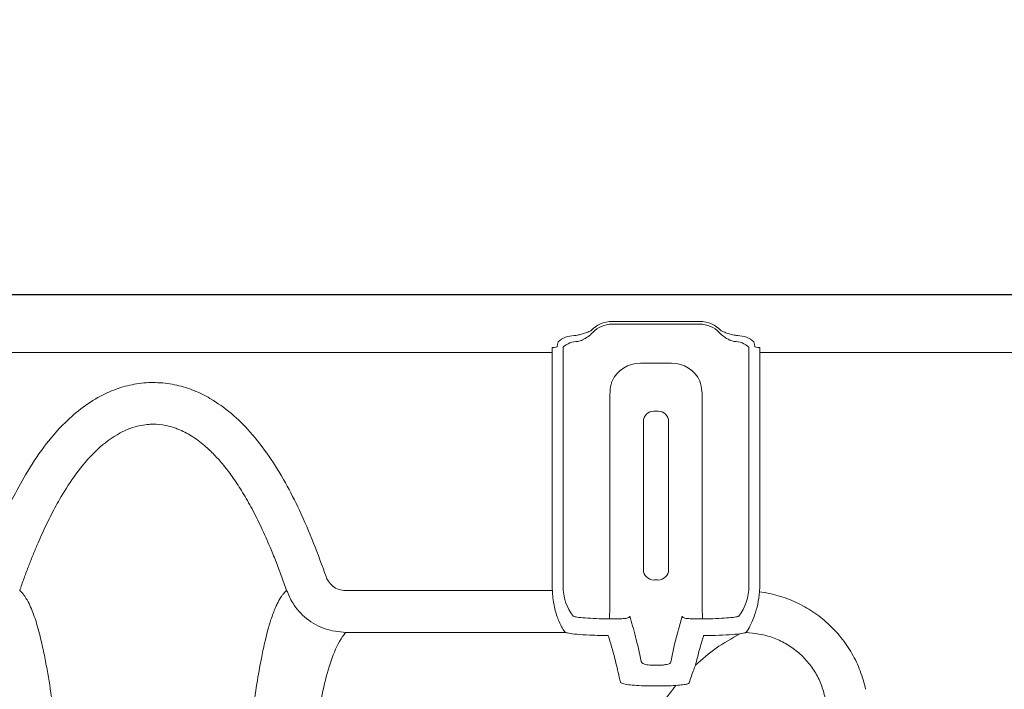
# Model space of a CAD drawing. Units: feet. Extents: x -54.2 to 34.2, y -1.5 to 27.6.
# Drawn here: x 29.3 to 29.5, y 22.3 to 22.4 of the extents above; entities that cross this region are included whole.
import ezdxf
from ezdxf import colors
from ezdxf.entities.mleader import LeaderData, LeaderLine
from ezdxf.enums import TextEntityAlignment as Align
from ezdxf.math import Vec2, Vec3

# ---------------------------------------------------------------- set-up
doc = ezdxf.new("R2010")
doc.units = ezdxf.units.FT
doc.header["$MEASUREMENT"] = 0
for name, color, linetype, lineweight in [('UGD - DETAIL 3', 7, 'Continuous', 9), ('UGD - DETAIL 5', 7, 'Continuous', 25), ('UGD - TITLEBLOCK', 7, 'Continuous', 9)]:
    doc.layers.add(name, color=color, linetype=linetype, lineweight=lineweight)
doc.styles.add('UGD_Standard', font='arial.ttf')

# ---------------------------------------------------------------- blocks, each defined once
blk = doc.blocks.new('mc3500_chamber_TOP')
at = {"layer": 'UGD - DETAIL 3'}
for p, q in [((0.8933458147384412, 1.79556500939852), (0.9064594988200492, 1.79556500939852)), ((0.9064594988200492, 1.795163931046409), (0.8933458147384412, 1.795163931046409)), ((0.8844342139448349, 1.790951405759478), (0.8844342139448349, 1.791689971863483)), ((0.8851839260027505, 1.791818795625548), (0.8852272192342641, 1.792110408977654)), ((0.9145780943242245, 1.792110408977654), (0.9146214462186544, 1.791818795625548)), ((0.9153711582765718, 1.790951405759478), (0.9153711582765718, 1.791689971863483)), ((0.8844342139448349, 1.790951405759478), (0.7653790005409657, 1.790951405759478)), ((0.8844342139448349, 1.755872214313379), (0.8844342139448349, 1.790951405759478)), ((0.8860362394995809, 1.756077534517034), (0.8860362394995809, 1.791253226458852)), ((0.913769132721824, 1.791253226458852), (0.913769132721824, 1.756077534517034)), ((0.9153711582765718, 1.790951405759478), (0.9153711582765718, 1.755872214313379)), ((1.03442637168044, 1.790951405759478), (0.9153711582765718, 1.790951405759478)), ((0.8975733577316944, 1.789346329733136), (0.9022319558267933, 1.789346329733136)), ((0.8930269231307078, 1.756077534517034), (0.8930269231307078, 1.784659632101593)), ((0.9067783904277826, 1.784659632101593), (0.9067783904277826, 1.756077534517034)), ((0.898027760673842, 1.758564900789939), (0.898027760673842, 1.780630193773407)), ((0.9017775528846474, 1.780630193773407), (0.9017775528846474, 1.758564900789939)), ((0.8536313730375422, 1.755430306572197), (0.8844452425729177, 1.755430306572197)), ((0.8875540837708273, 1.751630650883359), (0.88758470581263, 1.751611292121303)), ((0.8928870707405592, 1.75122065576812), (0.8929785262255612, 1.751223002284733)), ((0.9026771486912342, 1.74743167672987), (0.9038171451248411, 1.751618390334056)), ((0.9068268459958455, 1.751223002284733), (0.9069182428179294, 1.75122065576812)), ((0.9122170293080236, 1.751603548616479), (0.9122428996536849, 1.751619798244024)), ((0.8864029413833086, 1.749199776997917), (0.8536313730375422, 1.749199776997917)), ((0.8864029413833086, 1.749199776997917), (0.8863660424095654, 1.749230516365549)), ((0.9133661184935074, 1.749218783782484), (0.9133378429683185, 1.749192444133501)), ((0.9020969137957042, 1.744754242611296), (0.9026771486912342, 1.74743167672987)), ((0.8992703585463611, 1.744308697769365), (0.9005350136750438, 1.744308697769365)), ((0.9005350136750438, 1.741207952053769), (0.8992703585463611, 1.741207952053769))]:
    blk.add_line(p, q, dxfattribs=at)
for centre, radius, start, end in [((0.893345821378861, 1.791253213034932), 0.004311821161411399, 90, 137.0052130818759), ((0.893345821378861, 1.791253213034932), 0.003910721518477908, 90, 137.0052130818723), ((0.9064595194930893, 1.791253213034984), 0.004311821161360243, 42.99478691716423, 90), ((0.9064595194930893, 1.791253213034984), 0.003910721518442738, 42.99478691716919, 90), ((0.887661921847192, 1.790031097522728), 0.003424214954149813, 89.25325891009273, 133.5139383394031), ((0.9121433356598363, 1.790030807337071), 0.00342450438518146, 46.48801267883663, 90.74574009050389), ((0.8933620857331679, 1.791242915941852), 0.00732585348917984, 176.2099128046149, 179.9193610267277), ((0.8881910049038995, 1.789474040276926), 0.003106576989335245, 89.25917821611094, 133.5082371436468), ((0.9116144843429641, 1.789474486184569), 0.003106132634463284, 46.48845056742212, 90.74308660454294), ((0.9065110552130102, 1.791244309533707), 0.007258082986265229, 0.07039080518990912, 3.814503005973776), ((0.8995913151165409, 1.780626894283547), 0.001563557924070939, 90.06062179538266, 179.8790917937775), ((0.9002139983065343, 1.780626894211299), 0.001563558059635773, 0.120910843228856, 89.93722357415784), ((0.8995913395394775, 1.758568165941663), 0.001563582274866565, 180.1196480366226, 269.9384841962255), ((0.9002139738824555, 1.758568166014135), 0.001563582411574907, 270.0636704424958, 359.8803493181537), ((0.8933421611848047, 1.756088764569047), 0.00730593031616787, 180.0880702127741, 217.6043122005884), ((0.6755729087076441, 1.755817919098472), 0.2174541693986839, 358.7892210259316, 0.0684046268471731), ((1.124797535421339, 1.755826187118205), 0.2180192898787549, 179.9339455314153, 181.2098134200643), ((0.9064628914675232, 1.756088891621633), 0.007306250081257426, 322.2888599904871, 359.9109372912486)]:
    blk.add_arc(centre, radius, start, end, dxfattribs=at)
for centre, major_axis, ratio, start_param, end_param in [((0.8844342068550617, 1.791822228380874), (-0.0007499607060799583, 0), 0.1763269807087125, 1.570796326794897, 3.115412714808664), ((0.893290799242692, 1.79210189993448), (-0.00802601881061408, -0.001612533432814412), 0.748924490503945, 5.954763543616742, 6.019717544583611), ((0.9065145416292513, 1.792101899934518), (-0.008026018810615144, 0.001612533432814411), 0.7489244905037218, 3.405060416186018, 3.47001441714653), ((0.9153711340168877, 1.791822228380874), (-0.0007499607060799583, 0), 0.1763269807087125, 0.02617993878120368, 1.570796326794897), ((0.8975797894137845, 1.78465265218374), (-0.002098646088190731, 0.004200172244943713), 0.9982882661925598, 5.820496662493127, 6.945791785436493), ((0.9022255514581676, 1.784652652183747), (0.002098646088191797, 0.004200172244943714), 0.9982882661923572, 5.620578828922388, 6.745873951866113), ((0.8999026704358988, 1.782190876440043), (-0.0003131263298590501, 0), 0.05240777928010276, 0.02617993871737994, 3.115412714885245), ((0.8999026704358988, 1.757004170832448), (-0.0003131263298590501, 0), 0.05240777928350637, 3.167772592357831, 6.257005368399076), ((0.8932492658520674, 1.755884314719256), (0.003945454645799387, 0.007896323820494142), 0.9982882661925124, 2.034854967523151, 2.084957499011878), ((0.9065560750198829, 1.755884314719242), (0.003945454645799386, -0.007896323820495205), 0.9982882661924587, 1.037506352998055, 1.106737686058626)]:
    blk.add_ellipse(centre, major_axis=major_axis, ratio=ratio, start_param=start_param, end_param=end_param, dxfattribs=at)
for points, knots in [([(0.8877065593396622, 1.793455013946352), (0.8879092308313501, 1.793472295545224), (0.8881144754226487, 1.793506424064971), (0.8885298636101595, 1.793594969442323), (0.8887398194301417, 1.793649701305646), (0.8891586989595073, 1.793774300563242), (0.8893692637834532, 1.793844522819994), (0.8897859052746089, 1.794001698152885), (0.8899926161541929, 1.794086608154562), (0.8901920874680416, 1.794193581064156)], [0, 0, 0, 0, 0.25, 0.25, 0.5, 0.5, 0.75, 0.75, 1, 1, 1, 1]), ([(0.8904854696498674, 1.793920042589753), (0.8902425038904527, 1.793702276539), (0.8897525028521107, 1.793263096996816), (0.8889559286905024, 1.792791364172607), (0.8884700286576424, 1.792649898789953), (0.8882311711395676, 1.792580357592363)], [0, 0, 0, 0, 0.3333542419979694, 0.6722919522046616, 1, 1, 1, 1]), ([(0.9115742010818382, 1.792580357592363), (0.9113583168499106, 1.792641473430343), (0.9108457438763518, 1.792786580493174), (0.9100409422698066, 1.793264830917855), (0.9095325009727437, 1.793726853568077), (0.9093199025715366, 1.793920042589753)], [0, 0, 0, 0, 0.2974516591510305, 0.7062381539467997, 1, 1, 1, 1]), ([(0.9096132758111031, 1.794193587763936), (0.90985005452064, 1.794086498477401), (0.910427377770028, 1.793825389127673), (0.9112770609833296, 1.79357295166925), (0.9118583630123371, 1.7934895238618), (0.9120987648707173, 1.793455021659931)], [0, 0, 0, 0, 0.2896466645425531, 0.706227996067865, 1, 1, 1, 1]), ([(0.7991222614162572, 1.757516066526754), (0.8000763153634347, 1.760124077608611), (0.8019828774097713, 1.765335874027252), (0.8051974778570656, 1.77179103072316), (0.8085073314712137, 1.776865291240674), (0.8114030445755427, 1.780258595692655), (0.8144071038668006, 1.782862966733439), (0.8171879392397123, 1.784612363605574), (0.8200167317968212, 1.785770848434409), (0.8227853290471066, 1.786405509143228), (0.825627045670962, 1.786524404597544), (0.8283960454805577, 1.786154619733733), (0.8310058235461435, 1.785326923454014), (0.8337851543709203, 1.783962665393392), (0.8366409756833786, 1.781900117034112), (0.8395876179270578, 1.778969544814209), (0.8422669174523003, 1.775491771121872), (0.8446737701188294, 1.771553206023714), (0.8468613574645314, 1.767215961752828), (0.8488806302136549, 1.762535338214781), (0.8500874177054936, 1.759189310427918), (0.850690894406628, 1.757516066526754)], [0, 0, 0, 0, 0.1010168669615871, 0.2018700568855495, 0.2615601509929294, 0.3211433014283365, 0.3635128364579199, 0.4058164364273169, 0.4400664447984438, 0.4742936354695992, 0.5086472383367598, 0.5430069259268006, 0.5754147429422611, 0.6078474585864662, 0.6553057149010659, 0.7028580584534699, 0.7586348324991705, 0.8146358584385792, 0.8705835043421147, 0.9352828560122615, 1, 1, 1, 1]), ([(0.8930269231307078, 1.784659632101593), (0.8930570897854322, 1.785183659539608), (0.8930965464228224, 1.785869064029854), (0.8932983099406018, 1.786521594319008), (0.8933458147384412, 1.786675231209416)], [0, 0, 0, 0, 0.7645520936529286, 1, 1, 1, 1]), ([(0.9064594988200492, 1.786675231209416), (0.9065900746217697, 1.786173499852615), (0.9067629017648331, 1.78550941971037), (0.9067753477394946, 1.784826569610128), (0.9067783904277826, 1.784659632101593)], [0, 0, 0, 0, 0.75552832389343, 1, 1, 1, 1]), ([(0.8448150573184696, 1.755462825828398), (0.8446829457673024, 1.755837078852582), (0.8444204361647953, 1.756580730802376), (0.8440167468353046, 1.757684236961079), (0.8436080360410196, 1.758770418420357), (0.8431923995832866, 1.759840425454281), (0.8427706782500932, 1.760891256738611), (0.8420675839801017, 1.762584329776478), (0.8410656915176027, 1.76483681117769), (0.8397056623595835, 1.767558271674162), (0.8383216424956981, 1.769998885380494), (0.8369075759234148, 1.772176587609342), (0.8354962901224434, 1.774054609087155), (0.8340728712838308, 1.775668963706665), (0.8324873423065604, 1.777179053064555), (0.8306999276934768, 1.778516113109807), (0.829089972194252, 1.779346066739593), (0.8277816886295835, 1.779820506896731), (0.8265612436681371, 1.780137857088305), (0.8253283933585829, 1.780260509747714), (0.8241233603440596, 1.78022409296426), (0.8231024518914332, 1.780095601567981), (0.8220805987965196, 1.779835158783519), (0.8210226063096551, 1.77945764088362), (0.8191192204596343, 1.778569833621858), (0.8173438819091396, 1.777217680458468), (0.8150578379897739, 1.774973847364158), (0.8130944186789799, 1.772535687546397), (0.8113550395618638, 1.769770753145012), (0.8099974560058874, 1.767329193926218), (0.8088461828170743, 1.765045184496915), (0.8077581198815915, 1.762619128776509), (0.8068999823615508, 1.760548530080057), (0.8062503027341297, 1.758895514200076), (0.8056127323452449, 1.757196470730938), (0.8052044422843174, 1.756044755691771), (0.8049981444940437, 1.755462825612297)], [0, 0, 0, 0, 0.01774765385767566, 0.03526511889721796, 0.05254334009339721, 0.06964316883133641, 0.08659543567730754, 0.103175607275609, 0.1516212029836722, 0.1968001660000718, 0.2391690298614934, 0.2770143030172398, 0.3128304205317148, 0.3441180339671754, 0.373148090388312, 0.4106210391209683, 0.4435573663436, 0.4536782137571175, 0.4728272099731042, 0.4998152806489876, 0.508692887519919, 0.5267157599943142, 0.54569751598599, 0.555722103102798, 0.5769267163456, 0.639413945951178, 0.6540566769595698, 0.7202285168689855, 0.7786493327103196, 0.7999902573154578, 0.8451345205758681, 0.892971639575699, 0.9188540401656795, 0.9453585884148293, 0.9723911906112899, 1, 1, 1, 1]), ([(0.850690894406628, 1.757516066526754), (0.8507811849535001, 1.757303466143424), (0.8510081825194016, 1.756768971988749), (0.8516496969672147, 1.756071301308432), (0.8525784910912222, 1.75553315378601), (0.8532804254071991, 1.75546458770514), (0.8536313730375422, 1.755430306572197)], [0, 0, 0, 0, 0.1801827712241916, 0.4529937175234138, 0.7265120763442436, 1, 1, 1, 1]), ([(0.8049981444354275, 1.755462825455408), (0.8050403550219105, 1.755425323833449), (0.8051247475308365, 1.755350346055844), (0.8052414244709656, 1.755233247712737), (0.8053519205385804, 1.755113080553797), (0.8054563843201272, 1.754989701443189), (0.8055679664370219, 1.754848059403447), (0.8056856837869661, 1.754687017168382), (0.8058508176042185, 1.75444546503435), (0.8060456824926154, 1.754132650289116), (0.8063699198329717, 1.753547973128607), (0.8067537920510395, 1.752715070319772), (0.8073330900626363, 1.75119697992305), (0.8079597425532619, 1.749060991943675), (0.8085700924554251, 1.746376377005133), (0.8092027018081982, 1.743073798655629), (0.8098468432656256, 1.739021420344156), (0.81052109562187, 1.733937194146553), (0.8113470395533433, 1.726909351684209), (0.8122767010505632, 1.717925647608083), (0.8134253048845013, 1.706076586393068), (0.8143913520207038, 1.696209961564608), (0.81518695778494, 1.688468217382401), (0.815692453516383, 1.683681659734789), (0.8162639630372626, 1.678457647457708), (0.8169142886100902, 1.67277235488424), (0.8175799110482149, 1.667268667253633), (0.8181800134484591, 1.662632389521435), (0.8186477477848166, 1.659175934593805), (0.8191217379633944, 1.655854606309746), (0.8196593403923247, 1.652307467382932), (0.820325901870885, 1.648295744440145), (0.8210706598644828, 1.644363275639054), (0.8217107075259813, 1.641555791859953), (0.8221626158178541, 1.639863833537755), (0.8225069762865518, 1.638712233715913), (0.8228904764159628, 1.637620820439031), (0.8232256080477827, 1.636841784088049), (0.823495216205278, 1.636314594094995), (0.8237312350981272, 1.63591363741432), (0.8239953615446289, 1.635561849488332), (0.8242466260204075, 1.635325039262022), (0.8243857970311872, 1.635221433253244), (0.824510471045488, 1.635151832544245), (0.8246051681096302, 1.635109034932861), (0.8247219091542526, 1.635071157208661), (0.8248584206974039, 1.63505074107352), (0.8249888430764605, 1.635054876793524), (0.825096202137833, 1.635074210001508), (0.825234343218658, 1.635116762461439), (0.8253800390952994, 1.635190923915702), (0.8255895640504711, 1.635338780070685), (0.8258389678930227, 1.635589209683729), (0.8261453666457568, 1.636006643593819), (0.8265402055079143, 1.63671667157035), (0.8269440495825418, 1.637673879243487), (0.8273215709538757, 1.638767095629169), (0.827636625076182, 1.639817831014695), (0.8280187620367512, 1.641233679472328), (0.8284456447127964, 1.643044077097531), (0.8289021339787181, 1.645234565388457), (0.8294239872038869, 1.647985052675287), (0.8299845559110519, 1.651253510502257), (0.830567355988463, 1.655001899299207), (0.8310974753322338, 1.658683486547454), (0.831589832783056, 1.66230543920013), (0.8322959899645763, 1.667738859846781), (0.8331304311078309, 1.67472000411153), (0.8339370941650621, 1.681954991580485), (0.834563687711471, 1.687870303322319), (0.8350921065888306, 1.692991022236135), (0.8356164353942654, 1.698225186266355), (0.8364004734336268, 1.706196850284475), (0.8374916079586994, 1.717503127142709), (0.8384369755602163, 1.726668811204447), (0.8392311740421823, 1.733391962172594), (0.8399347746370802, 1.738892172844978), (0.8407161553522995, 1.743825700042044), (0.8416430556330745, 1.748202879934639), (0.8423123756762134, 1.750737892926355), (0.8429800344553282, 1.752530832686365), (0.8434798528483567, 1.753623669805688), (0.8438365954909282, 1.754267194048709), (0.844181678202113, 1.754766741797947), (0.8443863929506561, 1.755027927015932), (0.8445745516570025, 1.755243204612856), (0.8447348572575217, 1.755389589781333), (0.8448150574027862, 1.755462825599289)], [0, 0, 0, 0, 0.001738230220639541, 0.003475280057057527, 0.00521128184483719, 0.006946362804867386, 0.008680638703684176, 0.01104867981369343, 0.01341567637473734, 0.01814684356170004, 0.02287449416956272, 0.03455606585495592, 0.04621411968437783, 0.06986583960193797, 0.0934340552407929, 0.111134099386199, 0.1420463895215513, 0.1728923749639239, 0.1992872238312685, 0.2519842629043899, 0.2965156138530491, 0.3406287188440579, 0.3564320677216946, 0.3723544764471886, 0.3856594646622326, 0.4038256023928946, 0.4219933752900532, 0.4315980910162004, 0.4412841743810859, 0.4492710261582916, 0.4572682174739031, 0.4682015680726068, 0.479089330471199, 0.4857885323659377, 0.4882013883477992, 0.4910495977119144, 0.4939002882083279, 0.4958703297167667, 0.4965274259063501, 0.4976235608426772, 0.4987200379403149, 0.4990630483242293, 0.49941192114283, 0.499538858872237, 0.4996659506269774, 0.4998169989588227, 0.4999676903514545, 0.5000817597226543, 0.500196041636164, 0.5003076016010759, 0.500581523435625, 0.5008548915097518, 0.5014965312503639, 0.502446505133573, 0.5038657068368736, 0.5065232470899926, 0.5091731394249013, 0.5115496701212995, 0.5139248107979776, 0.5191772744506186, 0.5244232756493534, 0.5296631438001935, 0.5391580987191238, 0.5485611548557141, 0.5579280358811217, 0.5675136252020556, 0.5770873766245997, 0.6017314063796713, 0.6261178745267264, 0.6416300831908782, 0.6571330798626444, 0.6760189045878102, 0.6948996758371789, 0.7423787731777538, 0.8082528454609325, 0.8214510313193258, 0.8478771473158907, 0.9008756812559728, 0.918594031687418, 0.9492537162756316, 0.9675070243952381, 0.9736002902075943, 0.9858905013296019, 0.9908135037746711, 0.993276891033337, 0.9966364598990215, 1, 1, 1, 1]), ([(0.8536313730375422, 1.749199776997917), (0.8525811739883986, 1.74930608701722), (0.8504794855720474, 1.749518837672716), (0.8476979346280737, 1.751136415979363), (0.8457722931940772, 1.753226340570541), (0.8450873627093864, 1.754826569800858), (0.844815040818431, 1.755462805827292)], [0, 0, 0, 0, 0.2732871609786064, 0.5469100938862486, 0.8198557331530043, 1, 1, 1, 1]), ([(0.8863660424095654, 1.749230516365549), (0.8862451603981372, 1.749381803309155), (0.886005673189942, 1.749681527704309), (0.8853646182496195, 1.750907601583102), (0.8847761789976802, 1.752643381022806), (0.8845006531409254, 1.754315736650876), (0.8844542228925816, 1.75524966965503), (0.8844452425729177, 1.755430306572197)], [0, 0, 0, 0, 0.2242676804091421, 0.4443112753888981, 0.6952519510869157, 0.9410570695923592, 1, 1, 1, 1]), ([(0.915350039627052, 1.75526182667937), (0.9152715435112873, 1.754633086839637), (0.9151153075762481, 1.753381664959694), (0.914617193530356, 1.751704938844418), (0.9140401973280579, 1.750309014344849), (0.9135720163780539, 1.749482508381569), (0.9134184556489453, 1.74928581990267), (0.9133661184935074, 1.749218783782484)], [0, 0, 0, 0, 0.2075890129407972, 0.4131779416737875, 0.628075029205906, 0.8732391079409787, 0.9999999999999999, 0.9999999999999999, 0.9999999999999999, 0.9999999999999999]), ([(0.9153500407967332, 1.755261833592157), (0.9162924427312795, 1.755135807377338), (0.917223037149288, 1.754939999081375), (0.9186007712994559, 1.754538976474623), (0.9190589198984203, 1.754386564755726), (0.9199577935024994, 1.75404876348638), (0.9203982614542277, 1.753863686943549), (0.9216933304051205, 1.753260960592722), (0.9225217452183649, 1.752796082285683), (0.9237114434742546, 1.752003312994545), (0.9240991521071065, 1.751723081569355), (0.9248562994667262, 1.751129667748386), (0.9252234725691393, 1.750818088721977), (0.9262796128963551, 1.749849536539602), (0.926928452127445, 1.749155086524376), (0.9278195871647901, 1.748040957122551), (0.928102886211847, 1.747657453168803), (0.9286413920070125, 1.746865660608822), (0.9288975352781357, 1.746455558863103), (0.9296114023261417, 1.74520641591604), (0.9300176454124962, 1.744345784895009), (0.9306947247370099, 1.742570356722626), (0.9309655711553964, 1.74165556364362), (0.9311658556942302, 1.740712544045683)], [0, 0, 0, 0, 0.1249999999999743, 0.1249999999999743, 0.1874999999999703, 0.1874999999999703, 0.2499999999999664, 0.2499999999999664, 0.3749999999999775, 0.3749999999999775, 0.4374999999999791, 0.4374999999999791, 0.4999999999999807, 0.4999999999999807, 0.6249999999999838, 0.6249999999999838, 0.6874999999999865, 0.6874999999999865, 0.7499999999999891, 0.7499999999999891, 0.8749999999999946, 0.8749999999999946, 1, 1, 1, 1]), ([(0.88758470581263, 1.751611292121303), (0.887740604184458, 1.751563650198398), (0.8880607038464534, 1.75146582901374), (0.8892836447859764, 1.751341524967347), (0.8909369637154567, 1.751248951216044), (0.8922370394469938, 1.751230087520521), (0.8928870707405592, 1.75122065576812)], [0, 0, 0, 0, 0.2403321638214979, 0.4934640657534826, 0.7467345935402211, 1, 1, 1, 1]), ([(0.8959881957469564, 1.751618390334056), (0.8959880760797416, 1.751617648569854), (0.8959877627443946, 1.751615706342437), (0.8959872350328197, 1.751611788071526), (0.8959860146983187, 1.751604783390847), (0.8959829751380033, 1.751591309020703), (0.8959743914150833, 1.751564642310302), (0.8959454097475206, 1.751510338904105), (0.8958697445450161, 1.751439725676998), (0.8956352408508144, 1.751325783596818), (0.8951358036899251, 1.751241677995266), (0.8943133214878634, 1.751220478937845), (0.893583416517802, 1.751221582725424), (0.8931647085226331, 1.751222565300341), (0.892978494875952, 1.751223002284733)], [0, 0, 0, 0, 0.002104980017271605, 0.005511657054350318, 0.01096834905917777, 0.02186664615502929, 0.04377485446116965, 0.08866383919131628, 0.1870123801288329, 0.2836099159244216, 0.5550868413726036, 0.7650066520743118, 0.8954904879593917, 1, 1, 1, 1]), ([(0.8959881684336493, 1.751618390334056), (0.8962752468201289, 1.750651171541361), (0.8968495082507673, 1.748716381345399), (0.8974221069158403, 1.74615371950873), (0.8977084584256998, 1.74487215507111)], [0, 0, 0, 0, 0.4999088762770907, 1, 1, 1, 1]), ([(0.9038171451248411, 1.751618390334056), (0.903817264792055, 1.751617648569854), (0.9038175781274029, 1.751615706342437), (0.9038181058389769, 1.751611788071526), (0.9038193261734779, 1.751604783390847), (0.9038223657337943, 1.751591309020703), (0.9038309494567134, 1.751564642310302), (0.903859931124277, 1.751510338904105), (0.9039355963267814, 1.751439725676998), (0.9041701000209832, 1.751325783596818), (0.9046695371818716, 1.751241677995266), (0.9054920193839342, 1.751220478937845), (0.9062219243539946, 1.751221582725424), (0.9066406323491636, 1.751222565300341), (0.9068268459958455, 1.751223002284733)], [0, 0, 0, 0, 0.002104980017271605, 0.005511657054350318, 0.01096834905917777, 0.02186664615502929, 0.04377485446116965, 0.08866383919131628, 0.1870123801288329, 0.2836099159244216, 0.5550868413726036, 0.7650066520743118, 0.8954904879593917, 1, 1, 1, 1]), ([(0.9069182428179294, 1.75122065576812), (0.9074061777675233, 1.751226898365508), (0.9085406372557374, 1.751241412541719), (0.9101773784402134, 1.751313862327255), (0.9109875828312148, 1.751396777569869), (0.9113926980218077, 1.751438236521078)], [0, 0, 0, 0, 0.2739629205702744, 0.6369698151760265, 0.9999999999999999, 0.9999999999999999, 0.9999999999999999, 0.9999999999999999]), ([(0.9113926980218077, 1.751438236521078), (0.9116930597089699, 1.751480887508712), (0.9120577522111661, 1.751532673392419), (0.9121931461645083, 1.751592921080056), (0.9122170293080236, 1.751603548616479)], [0, 0, 0, 0, 0.8236025839673765, 1, 1, 1, 1]), ([(0.8536313730375422, 1.749199776997917), (0.8534738546813552, 1.748995793563171), (0.8526146475223282, 1.74788313576443), (0.8515527745813971, 1.745521011881283), (0.8504131798294621, 1.741674338005125), (0.8495919641227498, 1.737139756005688), (0.8489014720505823, 1.731921239666646), (0.848167321800589, 1.725932106443454), (0.8473404889118079, 1.719135383792122), (0.8464844068456667, 1.711492626732606), (0.8455322012252422, 1.703057346962033), (0.8444471602127406, 1.693815695146587), (0.8432677697885147, 1.684851970045311), (0.8420144616422771, 1.676468615873341), (0.8405599778200203, 1.668039398815712), (0.8387628974947132, 1.659407378988596), (0.8365840732959979, 1.651454809889658), (0.8346385786068788, 1.645952284301113), (0.8329440773654166, 1.64218428822049), (0.8314877834260876, 1.639619968563275), (0.8302434142159294, 1.637881882257195), (0.8291818083651403, 1.636705403702146), (0.828176091581514, 1.635834023482723), (0.8272665350504012, 1.635245059686874), (0.8263250640723676, 1.634862892719604), (0.8256115376500306, 1.63469009902916), (0.8250402968868293, 1.634651347921309), (0.8245369565877985, 1.63466171124661), (0.8239006524551078, 1.634744372667579), (0.8227220506350665, 1.63512237517348), (0.8211260074833406, 1.636161572280328), (0.8195278362525489, 1.637804736918722), (0.8175040597459251, 1.640938752599687), (0.815334586189632, 1.645152408749028), (0.813530439139921, 1.650386298325528), (0.8116584061864254, 1.657191941191129), (0.8097102838387125, 1.665365172491204), (0.808057531163521, 1.674649449771475), (0.8065413825687875, 1.684873675152072), (0.8051080154189254, 1.695687557165903), (0.8038269131449072, 1.706689363461551), (0.8027645569291701, 1.716533701243866), (0.8017788134805235, 1.724760480726613), (0.8010158718943101, 1.731582298709914), (0.8004328598656363, 1.737200705766155), (0.7996170889002885, 1.742016808354911), (0.7984077182351701, 1.746104258556316), (0.7969236891436342, 1.748168092209524), (0.7961818414482584, 1.749199776997917)], [0, 0, 0, 0, 0.007589645268526984, 0.04139884205906257, 0.07521967242845422, 0.1090468090859496, 0.142871642176372, 0.1766841966620116, 0.2118897491599891, 0.2470993215160918, 0.2823045217086597, 0.3178946559190172, 0.3534844600824754, 0.3773853217277182, 0.4012859139953716, 0.4333407362182025, 0.454847777244876, 0.4693051945347954, 0.479052707602006, 0.4856521739419944, 0.4901460811819567, 0.4932309232818977, 0.4953730752906537, 0.497565670567559, 0.4984899321225423, 0.4994246741755143, 0.5000047724665735, 0.5001688268085327, 0.50091316184288, 0.5019351359144628, 0.5046525152433597, 0.510119688736176, 0.5156115557533922, 0.530063939149786, 0.5445376876705164, 0.5590119350081443, 0.5878397914881529, 0.6166752722384355, 0.6455079529261185, 0.6888011483642108, 0.7321114419263136, 0.7754237861040896, 0.8187197924775939, 0.854969095133641, 0.8912366112341401, 0.9275049674055327, 0.9637606343681405, 1, 1, 1, 1]), ([(0.8927929754243706, 1.7487294177428), (0.8920096365375842, 1.74874080747781), (0.8904430983865614, 1.748763584917715), (0.8884506347246264, 1.748874973343539), (0.8869766724496291, 1.74902462300314), (0.8865908342390929, 1.749142415306678), (0.8864029413833086, 1.749199776997917)], [0, 0, 0, 0, 0.2533541607297005, 0.5066631635396178, 0.7597581977761151, 1, 1, 1, 1]), ([(0.9133378429683185, 1.749192444133501), (0.9133093605913247, 1.749179643812011), (0.9131486196253169, 1.749107404895921), (0.9127404651528268, 1.749043767520365), (0.9124046333112492, 1.748991406322665)], [0, 0, 0, 0, 0.1771942629237222, 1, 1, 1, 1]), ([(0.9251431680493214, 1.739433398865038), (0.9249642697321612, 1.740114186097734), (0.9246064752417942, 1.741475752404429), (0.9236366704934449, 1.743365826899598), (0.9223718228834246, 1.745063027064986), (0.9208243228140596, 1.746530635549393), (0.9190358964094489, 1.747701921408619), (0.9165684131685019, 1.748819158884845), (0.9145962369379026, 1.749047039490748), (0.9133378429683185, 1.749192444133501)], [0, 0, 0, 0, 0.1276787260452124, 0.2553559219623016, 0.3832178230039613, 0.5110931287440033, 0.6410029328883778, 0.7709333794096308, 1, 1, 1, 1]), ([(0.8945846581843799, 1.741770353423038), (0.8945304403354752, 1.742020174533532), (0.8942593454024648, 1.743269306296987), (0.8936625052166223, 1.745812346073977), (0.8931188988281464, 1.747636019982504), (0.8927929754243706, 1.7487294177428)], [0, 0, 0, 0, 0.09099829340173536, 0.4550010144610274, 1, 1, 1, 1]), ([(0.9058008902696395, 1.744325182048573), (0.9067900727570342, 1.745192763433699), (0.908768913655428, 1.746928343621831), (0.9111925324608183, 1.748303608502455), (0.9124046333112492, 1.748991406322665)], [0, 0, 0, 0, 0.4998797468748595, 1, 1, 1, 1]), ([(0.907012338134118, 1.7487294177428), (0.9069964598333451, 1.748679652093268), (0.9067627964639762, 1.747947306137941), (0.9063587529235848, 1.746570271051673), (0.9059711518442102, 1.745010390828933), (0.9058008902696395, 1.744325182048573)], [0, 0, 0, 0, 0.03927608751481357, 0.5779826869129119, 0.9999999999999999, 0.9999999999999999, 0.9999999999999999, 0.9999999999999999]), ([(0.9124046333112492, 1.748991406322665), (0.911916379432113, 1.748941499225281), (0.9109397593895965, 1.748841673553328), (0.9089673580874749, 1.748754353871525), (0.9076003454360171, 1.748736917730585), (0.907012338134118, 1.7487294177428)], [0, 0, 0, 0, 0.3629472111968026, 0.7259778897359217, 1, 1, 1, 1]), ([(0.8977084584256998, 1.74487215507111), (0.8977175649209714, 1.744833622168755), (0.897741666669698, 1.744731638880711), (0.8979246520784727, 1.744574637052728), (0.8982765384089619, 1.744428571385302), (0.8987430679135509, 1.744328173797439), (0.8990953122894494, 1.744315163284969), (0.8992703585463611, 1.744308697769365)], [0, 0, 0, 0, 0.1354172889544298, 0.3584028075121106, 0.5762726261875705, 0.7894305890700639, 1, 1, 1, 1]), ([(0.9013164037072388, 1.74438701276133), (0.9014595600777104, 1.744415285725876), (0.9017467117764575, 1.74447199734668), (0.9020309866327034, 1.744565261855395), (0.9020745479468424, 1.744690130721266), (0.9020969137957042, 1.744754242611296)], [0, 0, 0, 0, 0.3260235540369407, 0.6539577461015745, 0.9999999999999999, 0.9999999999999999, 0.9999999999999999, 0.9999999999999999]), ([(0.9005350136750438, 1.744308697769365), (0.9006335416934954, 1.744310492076049), (0.9009087004800547, 1.744315503028846), (0.9011570088442244, 1.744359055455003), (0.9013164037072388, 1.74438701276133)], [0, 0, 0, 0, 0.3580769477946921, 1, 1, 1, 1]), ([(0.9058008902696395, 1.744325182048573), (0.9057093043417073, 1.744096450255539), (0.905383099973216, 1.743281769312893), (0.9050678135168662, 1.742350443608411), (0.9048410476490094, 1.741680599162584)], [0, 0, 0, 0, 0.2807624200579549, 1, 1, 1, 1]), ([(0.8992703585463611, 1.741207952053769), (0.8987464034760198, 1.741214336040421), (0.8976987764534616, 1.741227100564152), (0.8963012391876024, 1.741326376024189), (0.895240297561303, 1.741471948484175), (0.8946847763720829, 1.741629507782721), (0.8946120298581777, 1.74173184712352), (0.8945846581843799, 1.741770353423038)], [0, 0, 0, 0, 0.21646170397479, 0.4328064432794123, 0.6497867690860405, 0.8682284304499563, 1, 1, 1, 1]), ([(0.8522828886028533, 0.8620845056492668), (0.8522826904753176, 0.8710862158053034), (0.852282294043718, 0.8890976564179232), (0.8522831552554049, 0.9160701984450599), (0.8522898065062217, 0.9429470024435771), (0.8523055125731398, 0.9701093406028987), (0.8523369816025346, 0.9975080280677604), (0.8523908272331981, 1.025093037412289), (0.8524707255862518, 1.052377420488745), (0.8525821083395213, 1.079564597778655), (0.8527302748300798, 1.106604869469732), (0.8529180296874044, 1.133458926576821), (0.8531459523029579, 1.159835892985412), (0.8534085396417055, 1.184959798997494), (0.8537030086462636, 1.208858074640019), (0.8540248051377093, 1.231573771962609), (0.8543830114163251, 1.253814115266617), (0.8547776824533369, 1.275558248090824), (0.8552092295520426, 1.296798223339057), (0.8556770785895109, 1.317533892509387), (0.856181156211063, 1.33776164961676), (0.8567332267691086, 1.357910303391281), (0.8573360011606752, 1.377936662864097), (0.8579925760980851, 1.397799922432717), (0.8586895436573956, 1.417076359241142), (0.8594752791330151, 1.436991138037828), (0.8603593652729344, 1.457409183426747), (0.8613529530127888, 1.478185934827709), (0.8624046914086536, 1.498143091505811), (0.8635147569421431, 1.517278829128144), (0.8646843723661322, 1.535609710061814), (0.8659142741847647, 1.55314855817224), (0.8672059864993784, 1.569910348867984), (0.8685607219178388, 1.585890833497213), (0.8699797322421343, 1.601093431954928), (0.8715988917233854, 1.616823956975785), (0.8734430841727319, 1.632838573511262), (0.8755471988026597, 1.648873220677536), (0.8777799406018758, 1.663721295140895), (0.8800489561784728, 1.676807824866494), (0.8823427997016529, 1.688314926708492), (0.8846590881335663, 1.69841156074101), (0.8871224602861139, 1.707651065323291), (0.8897644823586885, 1.716065745615547), (0.8925841600842066, 1.723660481025791), (0.8956548529465413, 1.730412584029749), (0.8990075977599785, 1.736380838872535), (0.9015887812685444, 1.73965116684814), (0.9028791837716286, 1.741286091056989)], [0, 0, 0, 0, 0.01823877889081358, 0.0364938080813766, 0.0547491188873732, 0.07298826511352179, 0.09212088917712595, 0.111270815215194, 0.130421604247081, 0.1495553782388613, 0.1692347509748519, 0.1889304002420601, 0.208627565914945, 0.2283090369067211, 0.2463016922521503, 0.2643045448618647, 0.2823083063695329, 0.3003022449040188, 0.3182856772581525, 0.3362772977784321, 0.3542697404799632, 0.3722542931812897, 0.3914287777791036, 0.4106112824712456, 0.4297946710007099, 0.4489703488914615, 0.4719198025854572, 0.494884403308499, 0.5178557795349672, 0.5408236390024113, 0.5637757413161538, 0.586770892277678, 0.6097775722271562, 0.6327891202521981, 0.6557977706341902, 0.6787945780505433, 0.708001054742664, 0.737220488398785, 0.7664410685268217, 0.7956491307420173, 0.8210738759622446, 0.8465059477003167, 0.871938393698612, 0.897363655340821, 0.9230193979733462, 0.9486824610168528, 0.9743449930869597, 0.9999999999999999, 0.9999999999999999, 0.9999999999999999, 0.9999999999999999]), ([(0.9028791837716286, 1.741286091056989), (0.9023997995690625, 1.741258173728656), (0.9016510651652672, 1.741214570572619), (0.9008302825475827, 1.74120970308642), (0.9005350136750438, 1.741207952053769)], [0, 0, 0, 0, 0.6402593498257455, 1, 1, 1, 1]), ([(0.9048410476490094, 1.741680599162584), (0.904840365303432, 1.741678602085091), (0.9048166922149852, 1.741609316090435), (0.9046189817439645, 1.741492443644113), (0.9039691207417979, 1.741382828345524), (0.9032348253501015, 1.741317656003342), (0.9028791837716286, 1.741286091056989)], [0, 0, 0, 0, 0.01018288950688889, 0.3532820489362077, 0.6867748381069059, 1, 1, 1, 1])]:
    blk.add_open_spline(points, degree=3, knots=knots, dxfattribs=at)
at = {"layer": 'UGD - DETAIL 5'}
blk.add_line((2.174867294197216, 1.799535374170968), (0.1161664306168708, 1.799535374170968), dxfattribs=at)
blk = doc.blocks.new('detail_TECHSPEC3500')
blk.add_blockref('mc3500_chamber_TOP', (-2.743524817607631, -2.712832202915529))
blk = doc.blocks.new('2436_detail_TECHSPEC3500')
blk.add_blockref('detail_TECHSPEC3500', (0, 0))
at = {"layer": 'UGD - TITLEBLOCK', "style": 'UGD_Standard'}
blk.add_attdef('NUM', text='', height=0.25, dxfattribs=at).set_placement((-7.375, -10.99999999999999), align=Align.MIDDLE_CENTER)
blk = doc.blocks.new('_DotSmall')
at = {"color": 0, "linetype": 'ByBlock', "const_width": 0.5}
blk.add_lwpolyline([(-0.0625, 0, 1), (0.0625, 0, 1)], format="xyb", close=True, dxfattribs=at)

msp = doc.modelspace()

# ---------------------------------------------------------------- block references
msp.add_blockref('2436_detail_TECHSPEC3500', (31.25, 23.25))

# ---------------------------------------------------------------- next in the draw order: leaders
at = {"layer": 'Defpoints', "color": 1}
ml = msp.add_multileader_mtext('Standard', dxfattribs=at)
ml.set_content('SELECT SCALE', color=1, style='UGD_Standard')
ml.set_leader_properties(color=256, linetype='ByLayer', lineweight=-1)
ml.set_arrow_properties(name='DOTSMALL')
ml.build(insert=Vec2(0, 0))
ml.multileader.update_dxf_attribs({"dogleg_length": 0.075, "arrow_head_size": 0.375, "scale": 5})
ctx = ml.context
ctx.base_point, ctx.scale, ctx.char_height, ctx.arrow_head_size, ctx.landing_gap_size, ctx.plane_origin = Vec3(25.31974877891301, 27.27998452357265), 5, 0.375, 0.375, 0.375, Vec3(31.3128306728103, 25.49730962524583)
ctx.text_align_type = 2
notes = []
notes.append((ctx, [(0, (1, 1, 0), (30.29451003402897, 27.27998452357265), (-1, 0), 0.375, [(0, [(32.39698752961704, 20.83834578457891)], 0, [])])]))
ctx.mtext.insert, ctx.mtext.width, ctx.mtext.alignment, ctx.mtext.flow_direction = Vec3(29.54451003402897, 27.47068199969816), 11.0276429723157, 3, 5
ml = msp.add_multileader_mtext('Standard', dxfattribs=at)
ml.set_content('DOUBLE-CLICK TITLEBLOCK TO FILL IN', color=1, style='UGD_Standard')
ml.set_leader_properties(color=256, linetype='ByLayer', lineweight=-1)
ml.set_arrow_properties(name='DOTSMALL')
ml.build(insert=Vec2(0, 0))
ml.multileader.update_dxf_attribs({"dogleg_length": 0.075, "arrow_head_size": 0.375, "scale": 5})
ctx = ml.context
ctx.base_point, ctx.scale, ctx.char_height, ctx.arrow_head_size, ctx.landing_gap_size, ctx.plane_origin = Vec3(19.29698274889937, 25.71581481486551), 5, 0.375, 0.375, 0.375, Vec3(31.3128306728103, 23.93313991653869)
ctx.text_align_type = 2
notes.append((ctx, [(0, (1, 1, 0), (30.29451003402897, 25.71581481486551), (-1, 0), 0.375, [(0, [(31.6921761262141, 20.78163243074162)], 0, [])])]))
ctx.mtext.insert, ctx.mtext.width, ctx.mtext.alignment, ctx.mtext.flow_direction = Vec3(29.54451003402897, 25.90651229099102), 11.0276429723157, 3, 5
for ctx, leaders in notes:
    for number, flags, end, landing, length, lines in leaders:
        leader = LeaderData()
        leader.index, (leader.has_last_leader_line, leader.has_dogleg_vector, leader.attachment_direction) = number, flags
        leader.last_leader_point, leader.dogleg_vector, leader.dogleg_length = Vec3(end), Vec3(landing), length
        for number, points, colour, breaks in lines:
            line = LeaderLine()
            line.index, line.vertices, line.color, line.breaks = number, Vec3.list(points), colors.encode_raw_color(colour), breaks
            leader.lines.append(line)
        ctx.leaders.append(leader)

doc.saveas('drawing.dxf')
